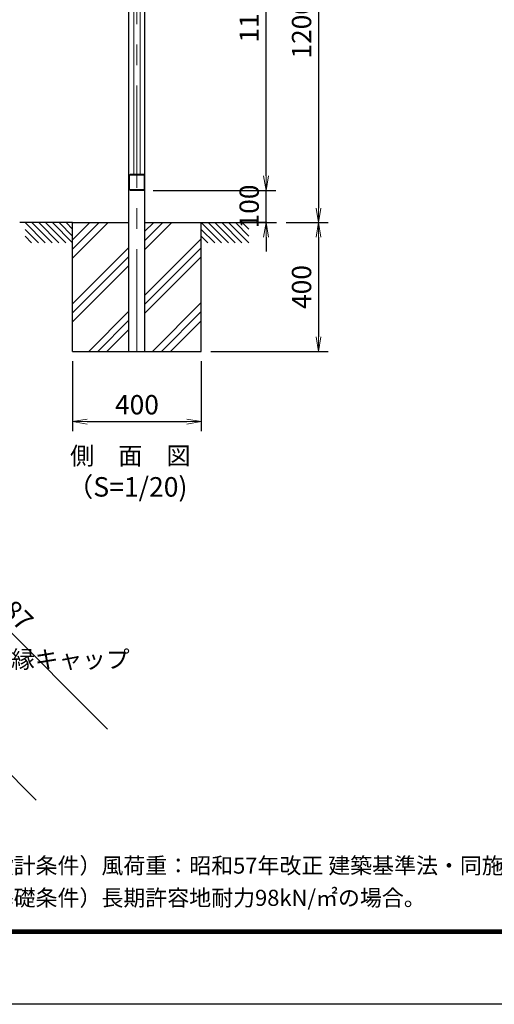
# Model space of a CAD drawing. Units: millimetres. Extents: x 0 to 8400, y 0 to 5940.
# Drawn here: x 4005 to 5480, y 0 to 3057 of the extents above; entities that cross this region are included whole.
import ezdxf
from ezdxf import colors
from ezdxf.entities.mleader import LeaderData, LeaderLine
from ezdxf.enums import TextEntityAlignment as Align
from ezdxf.math import Vec2, Vec3

# ---------------------------------------------------------------- set-up
doc = ezdxf.new("R2010")
doc.units = ezdxf.units.MM
doc.linetypes.add('CENTER', pattern=[50.8, 31.75, -6.35, 6.35, -6.35])
doc.layers.get('Defpoints').update_dxf_attribs({"color": 8})
for name, color, linetype in [('D-BGD', 7, 'Continuous'), ('D-STR1', 1, 'Continuous'), ('D-STR4', 7, 'Continuous'), ('D-TTL', 2, 'Continuous'), ('D-TTL-TXT', 7, 'Continuous')]:
    doc.layers.add(name, color=color, linetype=linetype)
for name, color, linetype, lineweight in [('D-BMK', 2, 'CENTER', 13), ('D-STR-DIM', 7, 'Continuous', 13), ('D-STR-TXT', 7, 'Continuous', 13), ('D-STR2', 7, 'Continuous', 13)]:
    doc.layers.add(name, color=color, linetype=linetype, lineweight=lineweight)
doc.styles.add('KNJYOKO', font='txt.shx', dxfattribs={"height": 1, "bigfont": 'bigfont'})
doc.styles.add('XT', font='txt.shx', dxfattribs={"width": 0.9, "bigfont": 'bigfont'})
doc.styles.add('ゴシック', font='txt')
doc.dimstyles.new('ISO1', dxfattribs={"dimscale": 15, "dimtxt": 4, "dimasz": 3, "dimexe": 2, "dimexo": 2, "dimgap": 1.5, "dimtad": 1, "dimdec": 0, "dimdsep": 46, "dimtxsty": 'XT', "dimblk": 'DARROWS', "dimcen": -1, "dimclrd": 2, "dimclre": 1, "dimclrt": 3, "dimadec": 0, "dimazin": 0, "dimtfac": 1, "dimtdec": 0, "dimtix": 1, "dimtmove": 0, "dimatfit": 3, "dimldrblk": 'DARROWS', "dimfxl": 1, "dimtvp": 0.875, "dimtolj": 1, "dimarcsym": 0})

# ---------------------------------------------------------------- blocks, each defined once
blk = doc.blocks.new('DARROWS')
at = {"color": 0}
for p, q in [((0, 0), (-0.999999, 0.166666)), ((-0.999999, -0.166666), (0, 0)), ((0, 0), (-0.999122, 0))]:
    blk.add_line(p, q, dxfattribs=at)
blk = doc.blocks.new('*D8')
at = {"layer": 'D-STR-DIM', "lineweight": -2, "transparency": 16777216}
for p, q in [((3367.6, 855.8), (3843.1, 1331.3)), ((3853.7, 1278.2), (4277.2, 854.7))]:
    blk.add_line(p, q, dxfattribs=at)
at = {"layer": 'Defpoints', "color": 0, "transparency": 16777216}
for p in [(3346.4, 834.6), (4277.2, 854.7), (4090.3, 667.7)]:
    blk.add_point(p, dxfattribs=at)
at = {"layer": 'D-STR-DIM', "lineweight": -2, "transparency": 16777216, "xscale": 45, "yscale": 45, "zscale": 45, "rotation": 135.0000000005955}
blk.add_blockref('DARROWS', (3821.8, 1310.1), dxfattribs=at)
at = {"layer": 'D-STR-DIM', "transparency": 16777216, "insert": (3966.7, 1239.5), "char_height": 60, "attachment_point": 5, "rotation": 315, "style": 'XT'}
blk.add_mtext('\\A1;1987', dxfattribs=at)
blk = doc.blocks.new('_None')
blk = doc.blocks.new('*D26')
at = {"layer": 'D-STR-DIM', "lineweight": -2, "transparency": 16777216}
for p, q in [((4770.4, 2571.9), (4770.4, 2616.9)), ((4419.5, 2526.9), (4800.4, 2526.9)), ((4770.4, 2426.9), (4770.4, 2526.9)), ((4772.8, 2426.9), (4740.4, 2426.9)), ((4770.4, 2381.9), (4770.4, 2336.9))]:
    blk.add_line(p, q, dxfattribs=at)
at = {"layer": 'Defpoints', "color": 0, "transparency": 16777216}
for p in [(4389.5, 2526.9), (4770.4, 2526.9), (4802.8, 2426.9)]:
    blk.add_point(p, dxfattribs=at)
at = {"layer": 'D-STR-DIM', "lineweight": -2, "transparency": 16777216, "xscale": 45, "yscale": 45, "zscale": 45}
for p, rotation in [((4770.4, 2526.9), 270), ((4770.4, 2426.9), 90)]:
    blk.add_blockref('DARROWS', p, dxfattribs=dict(at, rotation=rotation))
at = {"layer": 'D-STR-DIM', "transparency": 16777216, "insert": (4717.9, 2476.9), "char_height": 60, "attachment_point": 5, "rotation": 90, "style": 'XT'}
blk.add_mtext('\\A1;100', dxfattribs=at)
blk = doc.blocks.new('*D27')
at = {"layer": 'D-STR-DIM', "lineweight": -2, "transparency": 16777216}
for p, q in [((4419.5, 3626.9), (4800.4, 3626.9)), ((4770.4, 2571.9), (4770.4, 3581.9)), ((4419.5, 2526.9), (4800.4, 2526.9))]:
    blk.add_line(p, q, dxfattribs=at)
at = {"layer": 'Defpoints', "color": 0, "transparency": 16777216}
for p in [(4389.5, 3626.9), (4770.4, 3626.9), (4389.5, 2526.9)]:
    blk.add_point(p, dxfattribs=at)
at = {"layer": 'D-STR-DIM', "lineweight": -2, "transparency": 16777216, "xscale": 45, "yscale": 45, "zscale": 45}
for p, rotation in [((4770.4, 3626.9), 90), ((4770.4, 2526.9), 270)]:
    blk.add_blockref('DARROWS', p, dxfattribs=dict(at, rotation=rotation))
at = {"layer": 'D-STR-DIM', "transparency": 16777216, "insert": (4717.9, 3076.9), "char_height": 60, "attachment_point": 5, "rotation": 90, "style": 'XT'}
blk.add_mtext('\\A1;1100', dxfattribs=at)
blk = doc.blocks.new('*D28')
at = {"layer": 'D-STR-DIM', "lineweight": -2, "transparency": 16777216}
for p, q in [((4419.5, 3626.9), (4963.2, 3626.9)), ((4933.2, 3581.9), (4933.2, 2471.9)), ((4832.8, 2426.9), (4963.2, 2426.9))]:
    blk.add_line(p, q, dxfattribs=at)
at = {"layer": 'Defpoints', "color": 0, "transparency": 16777216}
for p in [(4389.5, 3626.9), (4802.8, 2426.9), (4933.2, 2426.9)]:
    blk.add_point(p, dxfattribs=at)
at = {"layer": 'D-STR-DIM', "lineweight": -2, "transparency": 16777216, "xscale": 45, "yscale": 45, "zscale": 45}
for p, rotation in [((4933.2, 3626.9), 90), ((4933.2, 2426.9), 270)]:
    blk.add_blockref('DARROWS', p, dxfattribs=dict(at, rotation=rotation))
at = {"layer": 'D-STR-DIM', "transparency": 16777216, "insert": (4880.7, 3026.9), "char_height": 60, "attachment_point": 5, "rotation": 90, "style": 'XT'}
blk.add_mtext('\\A1;1200', dxfattribs=at)
blk = doc.blocks.new('*D29')
at = {"layer": 'D-STR-DIM', "lineweight": -2, "transparency": 16777216}
for p, q in [((4832.8, 2426.9), (4963.2, 2426.9)), ((4933.2, 2381.9), (4933.2, 2071.9)), ((4599.1, 2026.9), (4963.2, 2026.9))]:
    blk.add_line(p, q, dxfattribs=at)
at = {"layer": 'Defpoints', "color": 0, "transparency": 16777216}
for p in [(4802.8, 2426.9), (4569.1, 2026.9), (4933.2, 2026.9)]:
    blk.add_point(p, dxfattribs=at)
at = {"layer": 'D-STR-DIM', "lineweight": -2, "transparency": 16777216, "xscale": 45, "yscale": 45, "zscale": 45}
for p, rotation in [((4933.2, 2426.9), 90), ((4933.2, 2026.9), 270)]:
    blk.add_blockref('DARROWS', p, dxfattribs=dict(at, rotation=rotation))
at = {"layer": 'D-STR-DIM', "transparency": 16777216, "insert": (4880.7, 2226.9), "char_height": 60, "attachment_point": 5, "rotation": 90, "style": 'XT'}
blk.add_mtext('\\A1;400', dxfattribs=at)
blk = doc.blocks.new('*D6')
at = {"layer": 'D-STR-DIM', "lineweight": -2, "transparency": 16777216}
for p, q in [((4169.1, 1996.9), (4169.1, 1779)), ((4569.1, 1996.9), (4569.1, 1779)), ((4214.1, 1809), (4524.1, 1809))]:
    blk.add_line(p, q, dxfattribs=at)
at = {"layer": 'Defpoints', "color": 0, "transparency": 16777216}
for p in [(4169.1, 2026.9), (4569.1, 2026.9), (4569.1, 1809)]:
    blk.add_point(p, dxfattribs=at)
at = {"layer": 'D-STR-DIM', "lineweight": -2, "transparency": 16777216, "xscale": 45, "yscale": 45, "zscale": 45, "rotation": 180}
blk.add_blockref('DARROWS', (4169.1, 1809), dxfattribs=at)
at = {"layer": 'D-STR-DIM', "lineweight": -2, "transparency": 16777216, "xscale": 45, "yscale": 45, "zscale": 45}
blk.add_blockref('DARROWS', (4569.1, 1809), dxfattribs=at)
at = {"layer": 'D-STR-DIM', "transparency": 16777216, "insert": (4369.1, 1861.5), "char_height": 60, "attachment_point": 5, "style": 'XT'}
blk.add_mtext('\\A1;400', dxfattribs=at)

msp = doc.modelspace()

# ---------------------------------------------------------------- linework, layer by layer
at = {"layer": 'D-BGD'}
for p, q in [((4169.1, 2426.9), (4005, 2426.9)), ((4569.1, 2426.9), (4802.8, 2426.9))]:
    msp.add_line(p, q, dxfattribs=at)
at = {"layer": 'D-BGD', "linetype": 'Continuous'}
for p, q in [((4021.4, 2426.9), (4084.2, 2364)), ((4042.6, 2426.9), (4105.5, 2364)), ((4063.8, 2426.9), (4126.7, 2364)), ((4085, 2426.9), (4147.9, 2364)), ((4106.2, 2426.9), (4169.1, 2364)), ((4127.4, 2426.9), (4169.1, 2385.2)), ((4148.7, 2426.9), (4169.1, 2406.4)), ((4569.1, 2426.9), (4632, 2364)), ((4590.3, 2426.9), (4653.2, 2364)), ((4611.5, 2426.9), (4674.4, 2364)), ((4632.7, 2426.9), (4695.6, 2364)), ((4653.9, 2426.9), (4716.8, 2364)), ((4675.2, 2426.9), (4716.8, 2385.2)), ((4696.4, 2426.9), (4716.8, 2406.4)), ((4021.4, 2405.7), (4063, 2364)), ((4021.4, 2384.4), (4041.8, 2364)), ((4569.1, 2405.7), (4610.8, 2364)), ((4569.1, 2384.4), (4589.5, 2364))]:
    msp.add_line(p, q, dxfattribs=at)
at = {"layer": 'D-BMK', "linetype": 'CENTER', "ltscale": 10}
msp.add_line((4369.1, 2026.9), (4369.1, 3646.9), dxfattribs=at)
at = {"layer": 'D-STR1'}
for p, q in [((4344.1, 2026.9), (4344.1, 3615.9)), ((4394.1, 2026.9), (4394.1, 3615.9)), ((4344.1, 2026.9), (4394.1, 2026.9))]:
    msp.add_line(p, q, dxfattribs=at)
at = {"layer": 'D-STR2'}
for p, q in [((4359.6, 2576.9), (4359.6, 3576.9)), ((4378.6, 2576.9), (4378.6, 3576.9)), ((4344.1, 2531.5), (4344.1, 2572.3)), ((4346.4, 2531.5), (4346.4, 2572.3)), ((4348.7, 2576.9), (4389.5, 2576.9)), ((4348.7, 2574.6), (4389.5, 2574.6)), ((4391.8, 2531.5), (4391.8, 2572.3)), ((4394.1, 2531.5), (4394.1, 2572.3)), ((4348.7, 2529.2), (4389.5, 2529.2)), ((4348.7, 2526.9), (4389.5, 2526.9)), ((3671.8, 1018.4), (4056.4, 633.8))]:
    msp.add_line(p, q, dxfattribs=at)
for centre, radius, start, end in [((4348.7, 2572.3), 4.6, 90, 180), ((4348.7, 2572.3), 2.3, 90, 180), ((4389.5, 2572.3), 4.6, 0, 90), ((4389.5, 2572.3), 2.3, 0, 90), ((4348.7, 2531.5), 4.6, 180, 270), ((4348.7, 2531.5), 2.3, 180, 270), ((4389.5, 2531.5), 4.6, 270, 0), ((4389.5, 2531.5), 2.3, 270, 0)]:
    msp.add_arc(centre, radius, start, end, dxfattribs=at)
at = {"layer": 'D-STR4'}
for p, q in [((4169.1, 2426.9), (4344.1, 2426.9)), ((4169.1, 2026.9), (4169.1, 2426.9)), ((4169.1, 2344.6), (4251.4, 2426.9)), ((4169.1, 2316.3), (4279.7, 2426.9)), ((4169.1, 2372.9), (4223.1, 2426.9)), ((4394.1, 2426.9), (4569.1, 2426.9)), ((4394.1, 2371.6), (4449.4, 2426.9)), ((4394.1, 2343.3), (4477.7, 2426.9)), ((4394.1, 2399.9), (4420.1, 2425.9)), ((4569.1, 2026.9), (4569.1, 2426.9)), ((4394.1, 2201.9), (4569.1, 2376.9)), ((4169.1, 2174.9), (4344.1, 2349.9)), ((4394.1, 2173.6), (4569.1, 2348.6)), ((4169.1, 2146.6), (4344.1, 2321.6)), ((4169.1, 2118.3), (4344.1, 2293.3)), ((4394.1, 2145.3), (4569.1, 2320.3)), ((4417.1, 2026.9), (4569.1, 2178.9)), ((4219.1, 2026.9), (4344.1, 2151.9)), ((4445.4, 2026.9), (4569.1, 2150.6)), ((4247.4, 2026.9), (4344.1, 2123.6)), ((4473.7, 2026.9), (4569.1, 2122.3)), ((4275.7, 2026.9), (4344.1, 2095.3)), ((4169.1, 2026.9), (4569.1, 2026.9))]:
    msp.add_line(p, q, dxfattribs=at)
at = {"layer": 'D-TTL'}
msp.add_lwpolyline([(0, 5940), (8400, 5940), (8400, 0), (0, 0)], close=True, dxfattribs=at)
at = {"layer": 'D-TTL', "color": 7}
for points in [[(270, 5720), (8130, 5720), (8130, 220), (270, 220)], [(272.5, 5717.5), (8127.5, 5717.5), (8127.5, 222.5), (272.5, 222.5)], [(275, 5715), (8125, 5715), (8125, 225), (275, 225)], [(277.5, 5712.5), (8122.5, 5712.5), (8122.5, 227.5), (277.5, 227.5)], [(280, 5710), (8120, 5710), (8120, 230), (280, 230)]]:
    msp.add_lwpolyline(points, close=True, dxfattribs=at)

# ---------------------------------------------------------------- texts
at = {"layer": 'D-STR-TXT', "linetype": 'Continuous', "style": 'KNJYOKO'}
for s, height, p, p2 in [('側\u3000面\u3000図', 66.18, (4161.1, 1675.5), (4536.1, 1675.5)), ('（S=1/20)', 53.32, (4151.1, 1576.2), (4526.1, 1576.2))]:
    msp.add_text(s, height=height, dxfattribs=at).set_placement(p, p2, align=Align.ALIGNED)
at = {"layer": 'D-TTL-TXT', "linetype": 'Continuous', "style": 'ゴシック'}
for s, p in [('（設計条件）風荷重：昭和57年改正 建築基準法・同施行令に基づく風圧力に準拠。', (3849.4, 405.6)), ('（基礎条件）長期許容地耐力98kN/㎡の場合。', (3849.4, 305.6))]:
    msp.add_text(s, height=50, dxfattribs=at).set_placement(p)

# ---------------------------------------------------------------- dimensions: what is measured, and where the dimension line sits
at = {"layer": 'D-STR-DIM'}
for base, p1, p2, override, picture, middle in [((4770.4, 3626.9), (4389.5, 2526.9), (4389.5, 3626.9), {"dimclrd": 256, "dimclre": 256, "dimclrt": 256, "dimtmove": 1}, '*D27', (4717.9, 3076.9)), ((4933.2, 2426.9), (4389.5, 3626.9), (4802.8, 2426.9), {"dimclrd": 256, "dimclre": 256, "dimclrt": 256}, '*D28', (4880.7, 3026.9)), ((4770.4, 2526.9), (4802.8, 2426.9), (4389.5, 2526.9), {"dimclrd": 256, "dimclre": 256, "dimclrt": 256}, '*D26', (4717.9, 2476.9)), ((4933.2, 2026.9), (4802.8, 2426.9), (4569.1, 2026.9), {"dimclrd": 256, "dimclre": 256, "dimclrt": 256}, '*D29', (4880.7, 2226.9))]:
    dim = msp.add_linear_dim(base=base, p1=p1, p2=p2, angle=90, dimstyle='ISO1', override=override, dxfattribs=at)
    dim.commit()
    dim.dimension.update_dxf_attribs({"geometry": picture, "text_midpoint": middle})
dim = msp.add_linear_dim(base=(4569.1, 1809), p1=(4169.1, 2026.9), p2=(4569.1, 2026.9), dimstyle='ISO1', override={"dimclrd": 256, "dimclre": 256, "dimclrt": 256}, dxfattribs=at)
dim.commit()
dim.dimension.update_dxf_attribs({"geometry": '*D6', "text_midpoint": (4369.1, 1861.5)})
dim = msp.add_linear_dim(base=(4277.2, 854.7), p1=(3346.4, 834.6), p2=(4090.3, 667.7), angle=135, text='1987', dimstyle='ISO1', override={"dimlfac": 0.2, "dimblk1": 'DARROWS', "dimblk2": 'None', "dimsah": 1, "dimse2": 1, "dimclrd": 256, "dimclre": 256, "dimclrt": 256}, dxfattribs=at)
dim.commit()
dim.dimension.update_dxf_attribs({"geometry": '*D8', "text_midpoint": (3929.5, 1202.4), "dimtype": 160})

# ---------------------------------------------------------------- leaders
at = {"layer": 'D-STR-TXT'}
ml = msp.add_multileader_mtext('Standard', dxfattribs=at)
ml.set_content('{\\fMS PGothic|b0|i0|c128|p50;胴縁キャップ}', color=256)
ml.set_leader_properties()
ml.build(insert=Vec2(0, 0))
ml.multileader.update_dxf_attribs({"text_right_attachment_type": 6, "dogleg_length": 0.36, "arrow_head_size": 54, "scale": 300})
ctx = ml.context
ctx.base_point, ctx.scale, ctx.char_height, ctx.arrow_head_size, ctx.landing_gap_size, ctx.plane_origin = Vec3(3877.2, 1067.5), 300, 54, 54, 27, Vec3(3540.5, 734.5)
ctx.right_attachment = 6
notes = []
notes.append((ctx, [(0, (1, 1, 0), (3769.2, 1067.5), (1, 0), 108, [(0, [(3666.1, 1024.1)], 0, [])])]))
ctx.mtext.insert, ctx.mtext.flow_direction = Vec3(3904.2, 1098), 5
for ctx, leaders in notes:
    for number, flags, end, landing, length, lines in leaders:
        leader = LeaderData()
        leader.index, (leader.has_last_leader_line, leader.has_dogleg_vector, leader.attachment_direction) = number, flags
        leader.last_leader_point, leader.dogleg_vector, leader.dogleg_length = Vec3(end), Vec3(landing), length
        for number, points, colour, breaks in lines:
            line = LeaderLine()
            line.index, line.vertices, line.color, line.breaks = number, Vec3.list(points), colors.encode_raw_color(colour), breaks
            leader.lines.append(line)
        ctx.leaders.append(leader)

doc.saveas('drawing.dxf')
